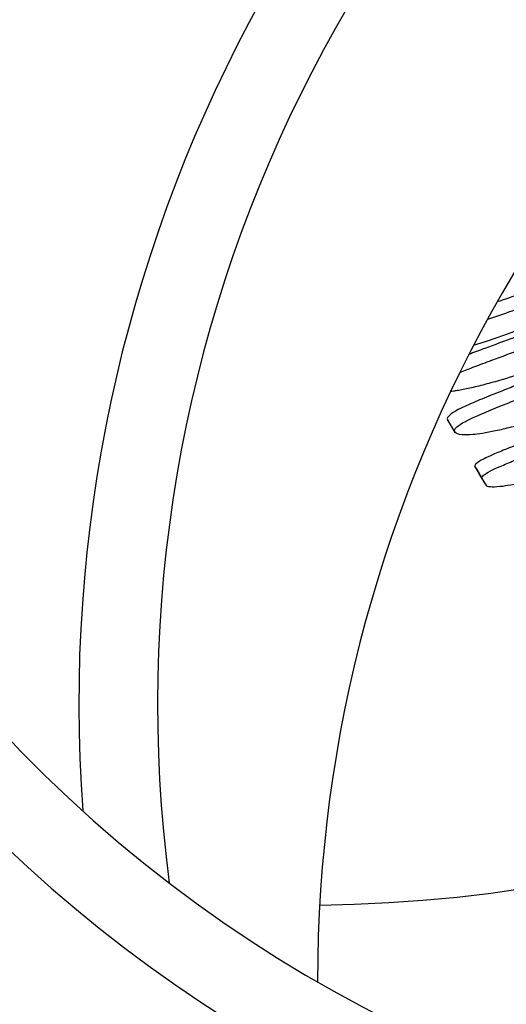
# Model space of a CAD drawing. Units: millimetres. Extents: x -6493 to 6480, y -3974 to 3949.
# Drawn here: x -1315 to -1297, y -1841 to -1804 of the extents above; entities that cross this region are included whole.
import ezdxf

# ---------------------------------------------------------------- set-up
doc = ezdxf.new("R2010")
doc.units = ezdxf.units.MM
doc.header["$LTSCALE"] = 20
doc.layers.add('2d', color=230, linetype='Continuous')

msp = doc.modelspace()

# ---------------------------------------------------------------- linework, layer by layer
at = {"layer": '2d'}
for p, q in [((-1298.464, -1819.155), (-1298.731, -1818.712)), ((-1298.438, -1819.2), (-1298.704, -1818.757)), ((-1297.436, -1820.906), (-1297.703, -1820.464)), ((-1297.666, -1820.525), (-1297.545, -1820.734)), ((-1297.275, -1821.186), (-1297.541, -1820.743)), ((-1297.279, -1821.177), (-1297.43, -1820.914))]:
    msp.add_line(p, q, dxfattribs=at)
for centre, major_axis, start_param, end_param in [((-1277.699, -1795.249), (-44.6, -25.75), 0, 4.631201), ((-1271.729, -1805.59), (-44.6, -25.75), 3.258225, 6.166553), ((-1277.699, -1795.249), (47.149, 27.221), 2.013267, 4.712389), ((-1258.101, -1829.193), (47.149, 27.221), 0.449056, 2.692537), ((-1258.101, -1829.193), (-44.6, -25.75), 3.533545, 5.891233), ((-1252.131, -1839.534), (-44.6, -25.75), 3.663301, 5.761477), ((-1304.024, -1782.015), (47.631, 27.5), 4.199924, 5.644142), ((-1314.806, -1763.341), (-48.064, -27.75), 1.361444, 1.62681)]:
    msp.add_ellipse(centre, major_axis=major_axis, ratio=0.996195, start_param=start_param, end_param=end_param, dxfattribs=at)
for points, knots in [([(-1294.049, -1813.25), (-1294.295, -1813.355), (-1294.54, -1813.457), (-1295.398, -1813.802), (-1296.042, -1814.042), (-1296.751, -1814.284), (-1296.812, -1814.304), (-1296.873, -1814.325)], [46.332136, 46.332136, 46.332136, 46.332136, 47.11755, 47.11755, 49.10828, 49.10828, 49.294872, 49.294872, 49.294872, 49.294872]), ([(-1297.229, -1814.963), (-1296.932, -1814.869), (-1296.628, -1814.768), (-1295.799, -1814.48), (-1295.267, -1814.283), (-1294.42, -1813.947), (-1294.102, -1813.816), (-1293.79, -1813.682)], [7.088792, 7.088792, 7.088792, 7.088792, 8.027508, 8.027508, 9.610997, 9.610997, 10.569418, 10.569418, 10.569418, 10.569418]), ([(-1294.789, -1815.109), (-1294.858, -1815.136), (-1294.927, -1815.162), (-1295.394, -1815.34), (-1295.807, -1815.495), (-1296.596, -1815.79), (-1296.973, -1815.929), (-1297.336, -1816.063)], [29.943226, 29.943226, 29.943226, 29.943226, 30.16271, 30.16271, 31.443545, 31.443545, 32.624463, 32.624463, 32.624463, 32.624463]), ([(-1297.073, -1816.5), (-1296.707, -1816.365), (-1296.328, -1816.224), (-1295.54, -1815.928), (-1295.13, -1815.773), (-1294.666, -1815.595), (-1294.598, -1815.569), (-1294.529, -1815.543)], [7.656475, 7.656475, 7.656475, 7.656475, 8.844936, 8.844936, 10.116308, 10.116308, 10.335727, 10.335727, 10.335727, 10.335727]), ([(-1297.336, -1816.063), (-1297.339, -1816.064), (-1297.342, -1816.065), (-1297.55, -1816.141), (-1297.747, -1816.215), (-1297.93, -1816.284)], [18.5349398, 18.5349398, 18.5349398, 18.5349398, 18.5444484, 18.5444484, 19.2148102, 19.2148102, 19.2148102, 19.2148102]), ([(-1298.269, -1816.959), (-1298.26, -1816.955), (-1298.251, -1816.951), (-1298.084, -1816.884), (-1297.905, -1816.814), (-1297.515, -1816.665), (-1297.303, -1816.586), (-1297.079, -1816.502), (-1297.076, -1816.501), (-1297.073, -1816.5)], [2.780197, 2.780197, 2.780197, 2.780197, 2.82295, 2.82295, 3.547203, 3.547203, 4.271456, 4.271456, 4.280809, 4.280809, 4.280809, 4.280809]), ([(-1294.073, -1816.332), (-1294.14, -1816.358), (-1294.207, -1816.384), (-1294.692, -1816.57), (-1295.127, -1816.727), (-1295.931, -1816.997), (-1296.298, -1817.113), (-1296.657, -1817.22)], [31.379165, 31.379165, 31.379165, 31.379165, 31.593974, 31.593974, 32.935745, 32.935745, 34.05672, 34.05672, 34.05672, 34.05672]), ([(-1296.657, -1817.22), (-1296.671, -1817.225), (-1296.686, -1817.229), (-1296.923, -1817.299), (-1297.139, -1817.358), (-1297.542, -1817.462), (-1297.729, -1817.507), (-1298.062, -1817.581), (-1298.22, -1817.612), (-1298.414, -1817.646), (-1298.464, -1817.654), (-1298.511, -1817.661)], [18.033695, 18.033695, 18.033695, 18.033695, 18.078897, 18.078897, 18.780727, 18.780727, 19.482558, 19.482558, 20.175739, 20.175739, 20.432838, 20.432838, 20.432838, 20.432838]), ([(-1295.929, -1817.349), (-1296.124, -1817.425), (-1296.312, -1817.499), (-1296.78, -1817.683), (-1297.045, -1817.788), (-1297.51, -1817.978), (-1297.727, -1818.068), (-1298.074, -1818.221), (-1298.213, -1818.286), (-1298.329, -1818.344)], [28.029667, 28.029667, 28.029667, 28.029667, 28.694819, 28.694819, 29.766825, 29.766825, 30.82874, 30.82874, 31.711175, 31.711175, 31.711175, 31.711175]), ([(-1298.063, -1818.786), (-1297.948, -1818.727), (-1297.809, -1818.662), (-1297.462, -1818.509), (-1297.245, -1818.417), (-1296.781, -1818.227), (-1296.516, -1818.121), (-1296.049, -1817.936), (-1295.861, -1817.862), (-1295.666, -1817.785)], [2.30315, 2.30315, 2.30315, 2.30315, 3.185332, 3.185332, 4.24711, 4.24711, 5.318795, 5.318795, 5.983739, 5.983739, 5.983739, 5.983739]), ([(-1298.329, -1818.344), (-1298.472, -1818.423), (-1298.579, -1818.492), (-1298.727, -1818.619), (-1298.754, -1818.672), (-1298.731, -1818.711), (-1298.731, -1818.711), (-1298.731, -1818.712), (-1298.731, -1818.712)], [-2.833146, -2.833146, -2.833146, -2.833146, -1.530794, -1.530794, 0, 0, 0, 0.012598, 0.012598, 0.012598, 0.012598]), ([(-1298.708, -1818.75), (-1298.707, -1818.752), (-1298.706, -1818.754), (-1298.705, -1818.756), (-1298.705, -1818.756), (-1298.704, -1818.757), (-1298.704, -1818.757)], [-0.07313059, -0.07313059, -0.07313059, -0.07313059, 0, 0, 0, 0.01425149, 0.01425149, 0.01425149, 0.01425149]), ([(-1298.447, -1819.175), (-1298.455, -1819.168), (-1298.461, -1819.161), (-1298.465, -1819.154), (-1298.487, -1819.115), (-1298.461, -1819.062), (-1298.313, -1818.935), (-1298.207, -1818.865), (-1298.063, -1818.786)], [-0.29457, -0.29457, -0.29457, -0.29457, 0, 0, 0, 1.530609, 1.530609, 2.832981, 2.832981, 2.832981, 2.832981]), ([(-1295.595, -1818.798), (-1295.803, -1818.859), (-1296.005, -1818.915), (-1296.414, -1819.023), (-1296.618, -1819.072), (-1296.98, -1819.153), (-1297.152, -1819.188), (-1297.459, -1819.242), (-1297.595, -1819.262), (-1297.732, -1819.275), (-1297.756, -1819.277), (-1297.778, -1819.279)], [19.790004, 19.790004, 19.790004, 19.790004, 20.452822, 20.452822, 21.216998, 21.216998, 21.972343, 21.972343, 22.727687, 22.727687, 22.896922, 22.896922, 22.896922, 22.896922]), ([(-1297.778, -1819.279), (-1297.947, -1819.291), (-1298.085, -1819.292), (-1298.332, -1819.272), (-1298.413, -1819.242), (-1298.438, -1819.199), (-1298.443, -1819.191), (-1298.446, -1819.183), (-1298.447, -1819.175)], [-3.012917, -3.012917, -3.012917, -3.012917, -1.731156, -1.731156, 0, 0, 0, 0.298344, 0.298344, 0.298344, 0.298344]), ([(-1296.049, -1819.63), (-1296.214, -1819.694), (-1296.367, -1819.754), (-1296.697, -1819.886), (-1296.874, -1819.959), (-1297.158, -1820.083), (-1297.272, -1820.136), (-1297.366, -1820.183)], [23.697115, 23.697115, 23.697115, 23.697115, 24.33641, 24.33641, 25.203369, 25.203369, 25.92387, 25.92387, 25.92387, 25.92387]), ([(-1297.366, -1820.183), (-1297.374, -1820.187), (-1297.381, -1820.19), (-1297.508, -1820.258), (-1297.596, -1820.312), (-1297.701, -1820.402), (-1297.718, -1820.438), (-1297.703, -1820.463), (-1297.703, -1820.463), (-1297.703, -1820.463), (-1297.703, -1820.464)], [-2.077091, -2.077091, -2.077091, -2.077091, -2.019633, -2.019633, -1.009817, -1.009817, 0, 0, 0, 0.008358, 0.008358, 0.008358, 0.008358]), ([(-1297.101, -1820.625), (-1297.006, -1820.577), (-1296.893, -1820.525), (-1296.609, -1820.4), (-1296.432, -1820.326), (-1296.103, -1820.194), (-1295.95, -1820.133), (-1295.785, -1820.069)], [1.880244, 1.880244, 1.880244, 1.880244, 2.600531, 2.600531, 3.467374, 3.467374, 4.106471, 4.106471, 4.106471, 4.106471]), ([(-1297.43, -1820.914), (-1297.433, -1820.912), (-1297.435, -1820.909), (-1297.437, -1820.906), (-1297.451, -1820.88), (-1297.434, -1820.845), (-1297.33, -1820.755), (-1297.242, -1820.7), (-1297.115, -1820.632), (-1297.108, -1820.629), (-1297.101, -1820.625)], [-0.1166, -0.1166, -0.1166, -0.1166, 0, 0, 0, 1.0098, 1.0098, 2.0196, 2.0196, 2.07697, 2.07697, 2.07697, 2.07697]), ([(-1433.309, -1820.743), (-1431.187, -1837.57), (-1426.345, -1854.046), (-1411.711, -1884.628), (-1401.922, -1898.73), (-1378.387, -1923.137), (-1364.645, -1933.437), (-1334.594, -1949.196), (-1318.29, -1954.651), (-1284.766, -1960.163), (-1267.552, -1960.217), (-1238.085, -1955.567), (-1225.652, -1952.034), (-1213.819, -1947.07)], [3.266746, 3.266746, 3.266746, 3.266746, 3.58655, 3.58655, 3.906272, 3.906272, 4.226024, 4.226024, 4.545904, 4.545904, 4.86596, 4.86596, 5.107452, 5.107452, 5.107452, 5.107452]), ([(-1297.545, -1820.734), (-1297.545, -1820.737), (-1297.543, -1820.74), (-1297.542, -1820.743), (-1297.541, -1820.743), (-1297.541, -1820.743), (-1297.541, -1820.743)], [-0.1144559, -0.1144559, -0.1144559, -0.1144559, 0, 0, 0, 0.0084761, 0.0084761, 0.0084761, 0.0084761]), ([(-1295.287, -1820.932), (-1295.469, -1820.978), (-1295.639, -1821.018), (-1296.001, -1821.098), (-1296.196, -1821.137), (-1296.514, -1821.192), (-1296.643, -1821.211), (-1296.755, -1821.223)], [23.689553, 23.689553, 23.689553, 23.689553, 24.349422, 24.349422, 25.21042, 25.21042, 25.916774, 25.916774, 25.916774, 25.916774]), ([(-1296.755, -1821.223), (-1296.762, -1821.224), (-1296.768, -1821.224), (-1296.926, -1821.24), (-1297.045, -1821.243), (-1297.212, -1821.229), (-1297.26, -1821.211), (-1297.275, -1821.186), (-1297.277, -1821.183), (-1297.278, -1821.18), (-1297.279, -1821.177)], [-2.091445, -2.091445, -2.091445, -2.091445, -2.048193, -2.048193, -1.024096, -1.024096, 0, 0, 0, 0.114455, 0.114455, 0.114455, 0.114455]), ([(-1393.437, -1823.331), (-1391.035, -1835.913), (-1386.596, -1848.098), (-1374.093, -1870.446), (-1366.029, -1880.605), (-1347.093, -1897.865), (-1336.224, -1904.963), (-1312.786, -1915.375), (-1300.221, -1918.69), (-1274.671, -1921.2), (-1261.69, -1920.398), (-1244.676, -1916.572), (-1240.255, -1915.309), (-1235.919, -1913.8)], [3.329761, 3.329761, 3.329761, 3.329761, 3.650097, 3.650097, 3.970525, 3.970525, 4.290875, 4.290875, 4.611005, 4.611005, 4.930867, 4.930867, 5.04512, 5.04512, 5.04512, 5.04512])]:
    msp.add_open_spline(points, degree=3, knots=knots, dxfattribs=at)
msp.add_open_spline([(-1298.511, -1817.661), (-1298.547, -1817.666), (-1298.582, -1817.67), (-1298.616, -1817.674)], degree=3, dxfattribs=at)

doc.saveas('drawing.dxf')
